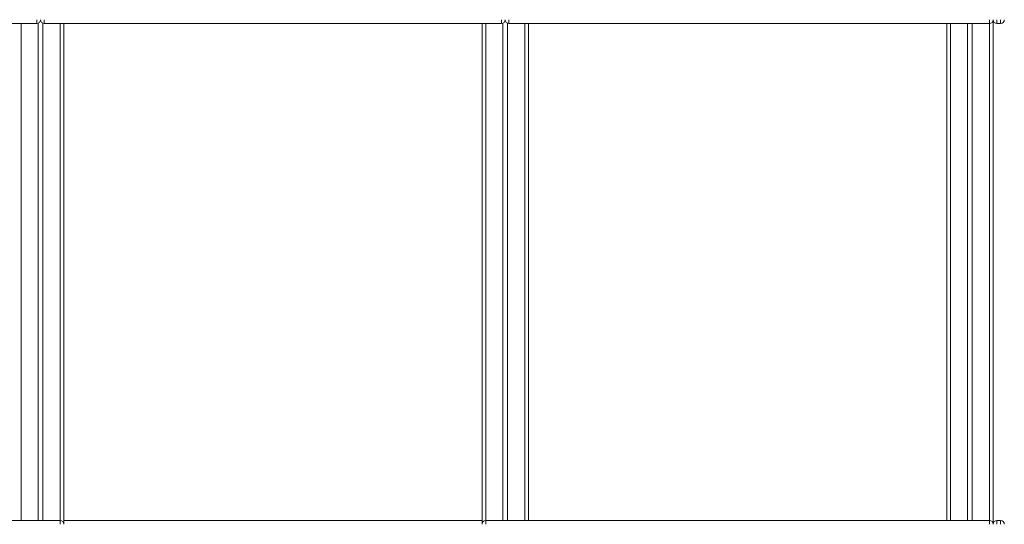
# Model space of a CAD drawing. Units: millimetres. Extents: x 80 to 503, y 112 to 342.
# Drawn here: x 156 to 262, y 204 to 258 of the extents above; entities that cross this region are included whole.
import ezdxf

# ---------------------------------------------------------------- set-up
doc = ezdxf.new("R2010")
doc.units = ezdxf.units.MM

msp = doc.modelspace()

# ---------------------------------------------------------------- linework, layer by layer
at = {"color": 7, "linetype": 'Continuous', "lineweight": 15}
for p, q in [((157.84659, 258.02564), (106.14658, 258.02564)), ((157.84659, 258.42564), (157.84659, 258.02564)), ((157.99659, 258.05483), (157.99659, 204.57846)), ((158.49659, 258.05483), (158.49659, 204.57846)), ((158.64659, 258.42564), (158.64659, 258.02564)), ((207.84659, 258.02564), (158.64659, 258.02564)), ((160.74659, 258.02564), (160.74659, 204.17846)), ((205.74658, 258.02564), (205.74658, 204.17846)), ((207.84659, 258.42564), (207.84659, 258.02564)), ((207.99659, 258.05483), (207.99659, 204.57846)), ((208.49659, 258.05483), (208.49659, 204.57846)), ((208.64659, 258.02564), (208.64659, 258.42564)), ((260.34658, 258.02564), (208.64659, 258.02564)), ((210.74659, 258.02564), (210.74659, 204.57846)), ((255.74658, 258.02564), (255.74658, 204.57846)), ((257.99659, 258.02564), (257.99659, 204.57846)), ((258.49659, 258.02564), (258.49659, 204.57846)), ((260.34658, 258.42564), (260.34658, 258.02564)), ((260.74659, 258.42564), (260.74659, 204.17846)), ((261.14659, 258.02564), (261.14659, 258.42564)), ((261.54658, 258.02564), (261.14659, 258.02564)), ((261.54658, 258.02564), (261.54658, 258.42564)), ((106.14658, 204.57846), (160.34659, 204.57846)), ((160.34659, 204.57846), (160.34659, 204.17846)), ((160.74659, 204.57846), (205.74658, 204.57846)), ((206.14658, 204.17846), (206.14658, 204.57846)), ((206.14658, 204.57846), (260.34658, 204.57846)), ((260.34658, 204.57846), (260.34658, 204.17846)), ((261.14659, 204.17846), (261.14659, 204.57846)), ((261.14659, 204.57846), (261.54658, 204.57846)), ((261.54658, 204.17846), (261.54658, 204.57846))]:
    msp.add_line(p, q, dxfattribs=at)
at = {"color": 8, "linetype": 'Continuous', "lineweight": 15}
for p, q in [((156.14659, 258.02564), (156.14659, 204.57846)), ((160.34659, 258.02564), (160.34659, 204.57846)), ((206.14658, 258.02564), (206.14658, 204.57846)), ((210.34658, 258.02564), (210.34658, 204.57846)), ((256.14659, 258.02564), (256.14659, 204.57846)), ((260.34658, 258.02564), (260.34658, 204.57846))]:
    msp.add_line(p, q, dxfattribs=at)
at = {"color": 7, "linetype": 'Continuous', "lineweight": 15}
for centre, start, end in [((157.84659, 258.42564), 270, 0), ((158.64659, 258.42564), 180, 270), ((207.84659, 258.42564), 270, 0), ((208.64659, 258.42564), 180, 270), ((260.34659, 258.42564), 270, 0), ((261.14659, 258.42564), 180, 270), ((261.54659, 258.42564), 270, 0), ((160.34659, 204.17846), 0, 90), ((206.14659, 204.17846), 90, 180), ((260.34659, 204.17846), 0, 90), ((261.14659, 204.17846), 90, 180), ((261.54659, 204.17846), 0, 90)]:
    msp.add_arc(centre, 0.4, start, end, dxfattribs=at)

doc.saveas('drawing.dxf')
